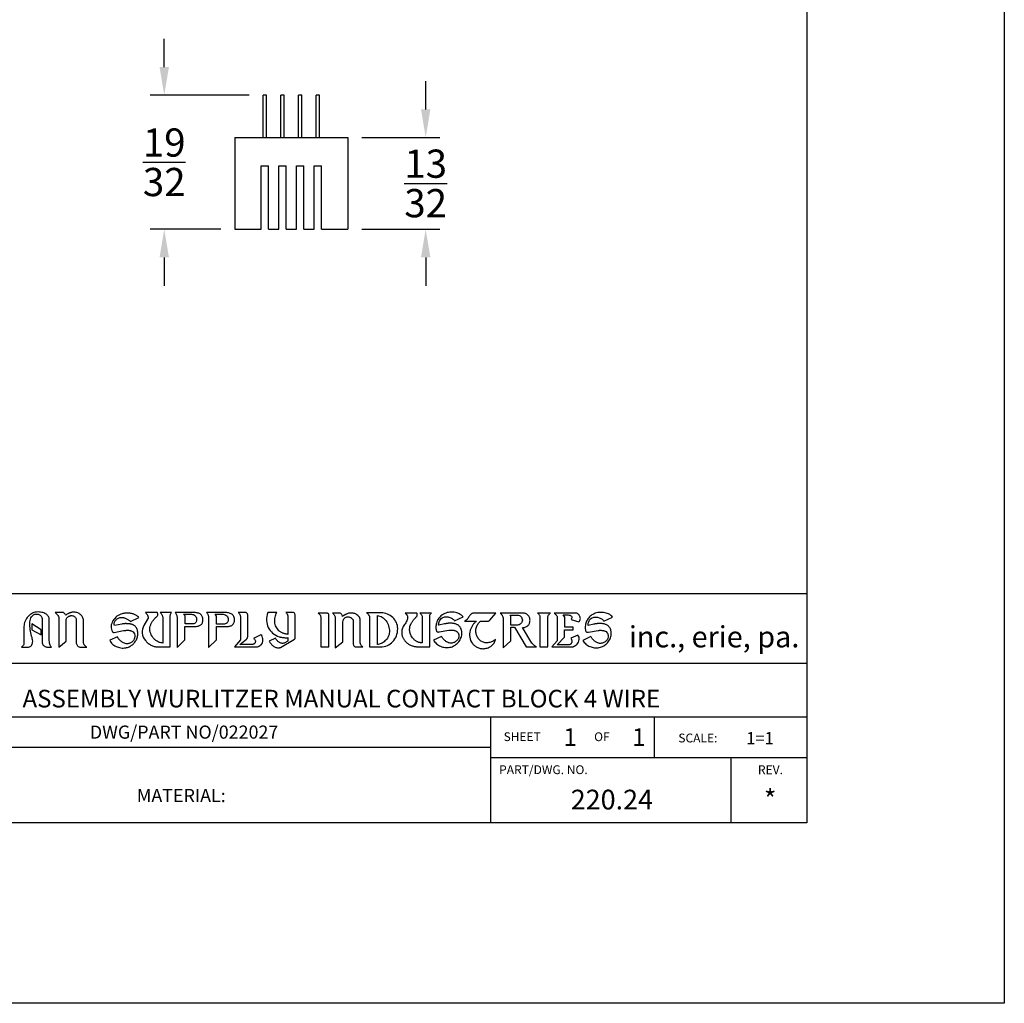
# Model space of a CAD drawing. Extents: x 0 to 11.1, y 0 to 8.5.
# Drawn here: x 6.7 to 11.1, y 0 to 4.4 of the extents above; entities that cross this region are included whole.
import ezdxf
from ezdxf.enums import TextEntityAlignment as Align

# ---------------------------------------------------------------- set-up
doc = ezdxf.new("R2010")
doc.units = 0
doc.header["$MEASUREMENT"] = 0
doc.layers.get('0').update_dxf_attribs({"linetype": 'CONTINUOUS'})
for name, color, linetype in [('3', 3, 'CONTINUOUS'), ('4', 4, 'CONTINUOUS'), ('TEXT', 3, 'CONTINUOUS')]:
    doc.layers.add(name, color=color, linetype=linetype)
doc.styles.add('SIMPLEX', font='SIMPLEX.shx')
doc.styles.add('T', font='ROMI____.PFB')
doc.dimstyles.get("Standard").update_dxf_attribs({"dimtxt": 0.18, "dimasz": 0.18, "dimexe": 0.18, "dimexo": 0.0625, "dimgap": 0.09, "dimtad": 0, "dimtih": 1, "dimtoh": 1, "dimdec": 4, "dimzin": 0, "dimdsep": 46, "dimtxsty": 'STANDARD', "dimcen": 0.09, "dimadec": 0, "dimazin": 0, "dimtfac": 1, "dimtdec": 4, "dimtofl": 0, "dimtmove": 0, "dimatfit": 3, "dimfxl": 1, "dimtolj": 1, "dimtzin": 0, "dimarcsym": 0})

# ---------------------------------------------------------------- blocks, each defined once
blk = doc.blocks.new('*D5')
at = {"layer": 'TEXT', "color": 0, "lineweight": -2}
for p, q in [((7.3262, 4.1488), (7.3262, 4.2738)), ((7.7024, 4.0238), (7.2637, 4.0238)), ((7.5771, 3.43), (7.2637, 3.43)), ((7.3262, 3.305), (7.3262, 3.18))]:
    blk.add_line(p, q, dxfattribs=at)
at = {"layer": 'TEXT', "color": 0}
for points in [[(7.3054, 4.1488), (7.3471, 4.1488), (7.3262, 4.0238)], [(7.3054, 3.305), (7.3471, 3.305), (7.3262, 3.43)]]:
    blk.add_solid(points, dxfattribs=at)
at = {"layer": 'TEXT', "color": 0, "insert": (7.3262, 3.7269), "char_height": 0.125, "attachment_point": 5, "style": 'SIMPLEX'}
blk.add_mtext('\\A1;{\\H1.000000x;\\S19/32;}', dxfattribs=at)
blk = doc.blocks.new('*D6')
at = {"layer": 'TEXT', "color": 0, "lineweight": -2}
for p, q in [((8.4851, 3.9613), (8.4851, 4.0863)), ((8.2021, 3.8363), (8.5476, 3.8363)), ((8.2021, 3.43), (8.5476, 3.43)), ((8.4851, 3.305), (8.4851, 3.18))]:
    blk.add_line(p, q, dxfattribs=at)
at = {"layer": 'TEXT', "color": 0}
for points in [[(8.4643, 3.9613), (8.506, 3.9613), (8.4851, 3.8363)], [(8.4643, 3.305), (8.506, 3.305), (8.4851, 3.43)]]:
    blk.add_solid(points, dxfattribs=at)
at = {"layer": 'TEXT', "color": 0, "insert": (8.4851, 3.6332), "char_height": 0.125, "attachment_point": 5, "style": 'SIMPLEX'}
blk.add_mtext('\\A1;{\\H1.000000x;\\S13/32;}', dxfattribs=at)

msp = doc.modelspace()

# ---------------------------------------------------------------- linework, layer by layer
for p, q in [((7.639583, 3.836279), (7.639583, 3.430029)), ((7.639583, 3.836279), (8.139583, 3.836279)), ((8.139583, 3.836279), (8.139583, 3.430029)), ((7.755895, 3.430029), (7.755895, 3.711279)), ((7.755895, 3.711279), (7.788895, 3.711279)), ((7.788895, 3.430029), (7.788895, 3.711279)), ((7.83402, 3.711279), (7.86702, 3.711279)), ((7.83402, 3.430029), (7.83402, 3.711279)), ((7.86702, 3.430029), (7.86702, 3.711279)), ((7.912145, 3.711279), (7.945145, 3.711279)), ((7.912145, 3.430029), (7.912145, 3.711279)), ((7.945145, 3.430029), (7.945145, 3.711279)), ((7.99027, 3.711279), (8.02327, 3.711279)), ((7.99027, 3.430029), (7.99027, 3.711279)), ((8.02327, 3.430029), (8.02327, 3.711279)), ((7.639583, 3.430029), (7.755895, 3.430029)), ((7.788895, 3.430029), (7.815767, 3.430029)), ((7.807149, 3.430029), (7.83402, 3.430029)), ((7.86702, 3.430029), (7.893892, 3.430029)), ((7.885274, 3.430029), (7.912145, 3.430029)), ((7.945145, 3.430029), (7.972017, 3.430029)), ((7.963399, 3.430029), (7.99027, 3.430029)), ((8.02327, 3.430029), (8.139583, 3.430029)), ((5.030928, 1.816001), (10.175, 1.816001)), ((6.046907, 1.506851), (10.175, 1.506851)), ((6.046907, 1.268914), (10.175, 1.268914)), ((8.773485, 0.8), (8.773485, 1.268914)), ((9.500004, 1.088837), (9.500004, 1.268914)), ((6.046907, 1.134922), (8.773485, 1.134922)), ((8.773485, 1.088837), (10.175, 1.088837)), ((9.839755, 0.8), (9.839755, 1.088837))]:
    msp.add_line(p, q)
at = {"layer": '3'}
for p, q in [((7.764895, 3.836279), (7.764895, 4.023779)), ((7.779895, 4.023779), (7.764895, 4.023779)), ((7.779895, 3.836279), (7.779895, 4.023779)), ((7.84302, 3.836279), (7.84302, 4.023779)), ((7.85802, 4.023779), (7.84302, 4.023779)), ((7.85802, 3.836279), (7.85802, 4.023779)), ((7.921145, 3.836279), (7.921145, 4.023779)), ((7.936145, 4.023779), (7.921145, 4.023779)), ((7.936145, 3.836279), (7.936145, 4.023779)), ((7.99927, 3.836279), (7.99927, 4.023779)), ((8.01427, 4.023779), (7.99927, 4.023779)), ((8.01427, 3.836279), (8.01427, 4.023779))]:
    msp.add_line(p, q, dxfattribs=at)
at = {"layer": '4'}
for p, q in [((11.05, 8.5), (11.05, 0)), ((10.175, 7.7), (10.175, 0.8)), ((10.175, 0.8), (0.875, 0.8)), ((11.05, 0), (0, 0))]:
    msp.add_line(p, q, dxfattribs=at)
at = {"layer": '4', "linetype": 'Continuous'}
for points in [[(6.827077, 1.57838), (6.825487, 1.579682), (6.823896, 1.581562), (6.822305, 1.584165), (6.820714, 1.587347), (6.819267, 1.591107), (6.81811, 1.595735), (6.817243, 1.601087), (6.816664, 1.607161), (6.816664, 1.702906), (6.816519, 1.705509), (6.815941, 1.708257), (6.814929, 1.711005), (6.813482, 1.713609), (6.811602, 1.716212), (6.809288, 1.718815), (6.806685, 1.721274), (6.803647, 1.723733), (6.800321, 1.725902), (6.796561, 1.727927), (6.792366, 1.729663), (6.788027, 1.731253), (6.78311, 1.73241), (6.778048, 1.733423), (6.772552, 1.734001), (6.766767, 1.734291), (6.760548, 1.734001), (6.754473, 1.733134), (6.748543, 1.731398), (6.742903, 1.729229), (6.737552, 1.726336), (6.732345, 1.72301), (6.727572, 1.719105), (6.723089, 1.714766), (6.719039, 1.709993), (6.715279, 1.704931), (6.712097, 1.69958), (6.709493, 1.693939), (6.707324, 1.688009), (6.705733, 1.681935), (6.704721, 1.675716), (6.704431, 1.669352), (6.704431, 1.598773), (6.704142, 1.594289), (6.70313, 1.590529), (6.701828, 1.587347), (6.700093, 1.584744), (6.698357, 1.582719), (6.696621, 1.580983), (6.694886, 1.579682), (6.693584, 1.578524), (6.724246, 1.578524), (6.728295, 1.579103), (6.731766, 1.580549), (6.734804, 1.582719), (6.737407, 1.585611), (6.739576, 1.588793), (6.741167, 1.592264), (6.74218, 1.59588), (6.742758, 1.599496), (6.743048, 1.604702), (6.742324, 1.610054), (6.741312, 1.61526), (6.74001, 1.620322), (6.738275, 1.627554), (6.736684, 1.634785), (6.735238, 1.642017), (6.733791, 1.649248), (6.73249, 1.65648), (6.731477, 1.663856), (6.730609, 1.671087), (6.730031, 1.678464), (6.729886, 1.684538), (6.73032, 1.690757), (6.731333, 1.696832), (6.732923, 1.702761), (6.735238, 1.708257), (6.738275, 1.713319), (6.742035, 1.717658), (6.746808, 1.721274), (6.749556, 1.72272), (6.752449, 1.723733), (6.755486, 1.724456), (6.758523, 1.72489), (6.761705, 1.72489), (6.764887, 1.724456), (6.767924, 1.723733), (6.770961, 1.72272), (6.773709, 1.721274), (6.776312, 1.719538), (6.778771, 1.717369), (6.780796, 1.71491), (6.782531, 1.712162), (6.783978, 1.70898), (6.78499, 1.705509), (6.785424, 1.701749), (6.785424, 1.599062), (6.785569, 1.596603), (6.786003, 1.594434), (6.786726, 1.592264), (6.787594, 1.590239), (6.788751, 1.588504), (6.790052, 1.586768), (6.791499, 1.585177), (6.793234, 1.583731), (6.795114, 1.582574), (6.796994, 1.581417), (6.799019, 1.580549), (6.801189, 1.579826), (6.803358, 1.579103), (6.805672, 1.578669), (6.807842, 1.578524), (6.810156, 1.57838), (6.827077, 1.57838)], [(7.195064, 1.72301), (7.191738, 1.724311), (7.188411, 1.725468), (7.185085, 1.726481), (7.181614, 1.727348), (7.178143, 1.727927), (7.174672, 1.728505), (7.1712, 1.728939), (7.167729, 1.729229), (7.164114, 1.729373), (7.160642, 1.729373), (7.157027, 1.729229), (7.153556, 1.728939), (7.14994, 1.728505), (7.146469, 1.728072), (7.142998, 1.727348), (7.139527, 1.726625), (7.133452, 1.724745), (7.127522, 1.721997), (7.121882, 1.718815), (7.116386, 1.71491), (7.111324, 1.710571), (7.106551, 1.705654), (7.102357, 1.700447), (7.098596, 1.694951), (7.095559, 1.689166), (7.093245, 1.683092), (7.091509, 1.677017), (7.090786, 1.670798), (7.090931, 1.664579), (7.091943, 1.65836), (7.093968, 1.652286), (7.09715, 1.6465), (7.097873, 1.645633), (7.098741, 1.64491), (7.099609, 1.644331), (7.100621, 1.643752), (7.101634, 1.643463), (7.102646, 1.643319), (7.103803, 1.643319), (7.10496, 1.643608), (7.146035, 1.651418), (7.148349, 1.651852), (7.150663, 1.652141), (7.153122, 1.652575), (7.155436, 1.65272), (7.157895, 1.653009), (7.160209, 1.653153), (7.162523, 1.653153), (7.164981, 1.653153), (7.167295, 1.653009), (7.16961, 1.652864), (7.171924, 1.652575), (7.174238, 1.652141), (7.176407, 1.651562), (7.178721, 1.650984), (7.180891, 1.650116), (7.18306, 1.649248), (7.187978, 1.646211), (7.191593, 1.641872), (7.194052, 1.63681), (7.195498, 1.631025), (7.195643, 1.624951), (7.19463, 1.618732), (7.192606, 1.612946), (7.189568, 1.607595), (7.187399, 1.605136), (7.18523, 1.602678), (7.182626, 1.600653), (7.180023, 1.598773), (7.177275, 1.597037), (7.174238, 1.595591), (7.1712, 1.594578), (7.168019, 1.593711), (7.164258, 1.593277), (7.160498, 1.593277), (7.156882, 1.593566), (7.153122, 1.594434), (7.149651, 1.595446), (7.146035, 1.596892), (7.142708, 1.598628), (7.139382, 1.600653), (7.1362, 1.602967), (7.133163, 1.605426), (7.13027, 1.608174), (7.127522, 1.611066), (7.125064, 1.614103), (7.122605, 1.617285), (7.120435, 1.620612), (7.118555, 1.623938), (7.085146, 1.608752), (7.086881, 1.604413), (7.089051, 1.600219), (7.091943, 1.596459), (7.09527, 1.592843), (7.09903, 1.589516), (7.103224, 1.586479), (7.107708, 1.583731), (7.112481, 1.581272), (7.117543, 1.579248), (7.12275, 1.577512), (7.128245, 1.576066), (7.133597, 1.575198), (7.139093, 1.574475), (7.144589, 1.57433), (7.14994, 1.574619), (7.155291, 1.575198), (7.159341, 1.576066), (7.163246, 1.577223), (7.167151, 1.578524), (7.170911, 1.580115), (7.174527, 1.581996), (7.178143, 1.584165), (7.181469, 1.586334), (7.184796, 1.588938), (7.187833, 1.591541), (7.19087, 1.594434), (7.193618, 1.597471), (7.196221, 1.600797), (7.198535, 1.604124), (7.200705, 1.607595), (7.202585, 1.611211), (7.204321, 1.614971), (7.205912, 1.619165), (7.207069, 1.62336), (7.207936, 1.627554), (7.20866, 1.632037), (7.208949, 1.636376), (7.208949, 1.640715), (7.20866, 1.645054), (7.207936, 1.649393), (7.207069, 1.653153), (7.205912, 1.656769), (7.204465, 1.66024), (7.20273, 1.663711), (7.20056, 1.666749), (7.198102, 1.669641), (7.195209, 1.672245), (7.192172, 1.674414), (7.19087, 1.675282), (7.189424, 1.67615), (7.187978, 1.676873), (7.186531, 1.677596), (7.185085, 1.678319), (7.183494, 1.678897), (7.182048, 1.679331), (7.180457, 1.679765), (7.178866, 1.680199), (7.177275, 1.680633), (7.175684, 1.680922), (7.174093, 1.681212), (7.172502, 1.681501), (7.170911, 1.681645), (7.169176, 1.681935), (7.167585, 1.682079), (7.165994, 1.682079), (7.164403, 1.682079), (7.162812, 1.682224), (7.161221, 1.682224), (7.15963, 1.682224), (7.158039, 1.682369), (7.156304, 1.682369), (7.154568, 1.682369), (7.152832, 1.682369), (7.151097, 1.682224), (7.149072, 1.682079), (7.147192, 1.681935), (7.145167, 1.68179), (7.142998, 1.681501), (7.140828, 1.681067), (7.138514, 1.680633), (7.105394, 1.674559), (7.104526, 1.677596), (7.104092, 1.680488), (7.104237, 1.683526), (7.104671, 1.686418), (7.105683, 1.689311), (7.10684, 1.692059), (7.108576, 1.694807), (7.110456, 1.697265), (7.112625, 1.69958), (7.115084, 1.701894), (7.117687, 1.703774), (7.12058, 1.705509), (7.123617, 1.706956), (7.126655, 1.708257), (7.129836, 1.709125), (7.133163, 1.709704), (7.136055, 1.709848), (7.139093, 1.709848), (7.141985, 1.709559), (7.144878, 1.709125), (7.14777, 1.708547), (7.150663, 1.707679), (7.153411, 1.706666), (7.156159, 1.705509), (7.158907, 1.704208), (7.161655, 1.702761), (7.164258, 1.701315), (7.166862, 1.69958), (7.16932, 1.697844), (7.171779, 1.696108), (7.174238, 1.694228), (7.176552, 1.692348), (7.214011, 1.709993), (7.211986, 1.712018), (7.209817, 1.714043), (7.207647, 1.715923), (7.205188, 1.717514), (7.20273, 1.719105), (7.200271, 1.720551), (7.197668, 1.721853), (7.195064, 1.72301)], [(7.308128, 1.731832), (7.312177, 1.727493), (7.313913, 1.725034), (7.315359, 1.722576), (7.316661, 1.720262), (7.317673, 1.718092), (7.318541, 1.715778), (7.319119, 1.713464), (7.319409, 1.71115), (7.319553, 1.708691), (7.319553, 1.596314), (7.315938, 1.596748), (7.312322, 1.597471), (7.308851, 1.598339), (7.30538, 1.599496), (7.302053, 1.600942), (7.298727, 1.602388), (7.2954, 1.604124), (7.292363, 1.606004), (7.289326, 1.608174), (7.286433, 1.610343), (7.283685, 1.612802), (7.281082, 1.615405), (7.278478, 1.618008), (7.276164, 1.620901), (7.273995, 1.623938), (7.27197, 1.626975), (7.268788, 1.632761), (7.266185, 1.638835), (7.26416, 1.645199), (7.262858, 1.651707), (7.26228, 1.65836), (7.262569, 1.664868), (7.263871, 1.671521), (7.26604, 1.677885), (7.267197, 1.680633), (7.268499, 1.683236), (7.269945, 1.68584), (7.271392, 1.688298), (7.272983, 1.690902), (7.274718, 1.69336), (7.276454, 1.695675), (7.278189, 1.698133), (7.280069, 1.700447), (7.28195, 1.702617), (7.283974, 1.704931), (7.285999, 1.7071), (7.288024, 1.70927), (7.290193, 1.711295), (7.292218, 1.713319), (7.294388, 1.715344), (7.296123, 1.717369), (7.29728, 1.719683), (7.298003, 1.721997), (7.298003, 1.724456), (7.297714, 1.726625), (7.296846, 1.728795), (7.295834, 1.73053), (7.294388, 1.731832), (7.24261, 1.731832), (7.245069, 1.729518), (7.247817, 1.726625), (7.25042, 1.723154), (7.25259, 1.719394), (7.254181, 1.7152), (7.254904, 1.710861), (7.254325, 1.706522), (7.252301, 1.702327), (7.236391, 1.674559), (7.232486, 1.666459), (7.230028, 1.657926), (7.22887, 1.649104), (7.229015, 1.640137), (7.230461, 1.63117), (7.233354, 1.622637), (7.237404, 1.614537), (7.242755, 1.607306), (7.245358, 1.604413), (7.248106, 1.601665), (7.250999, 1.598917), (7.254036, 1.596314), (7.257073, 1.594), (7.2604, 1.591686), (7.263726, 1.589516), (7.267197, 1.587636), (7.270668, 1.585756), (7.274284, 1.584165), (7.2779, 1.582863), (7.28166, 1.581706), (7.285421, 1.580694), (7.289326, 1.580115), (7.293086, 1.579682), (7.296991, 1.579537), (7.352384, 1.579537), (7.352384, 1.710137), (7.352529, 1.71303), (7.352674, 1.715923), (7.353107, 1.718671), (7.353686, 1.721563), (7.354554, 1.724311), (7.355566, 1.726915), (7.356723, 1.729373), (7.358025, 1.731832), (7.308128, 1.731832)], [(7.452639, 1.731977), (7.374105, 1.731977), (7.375841, 1.729663), (7.377432, 1.727059), (7.379023, 1.724456), (7.380325, 1.721708), (7.381337, 1.718815), (7.382205, 1.715923), (7.382783, 1.713175), (7.382928, 1.710282), (7.382928, 1.576789), (7.418073, 1.610488), (7.418073, 1.670364), (7.465222, 1.670364), (7.468404, 1.670509), (7.471441, 1.670654), (7.474478, 1.671087), (7.477371, 1.671666), (7.480264, 1.672534), (7.483012, 1.673691), (7.485615, 1.674992), (7.487929, 1.676583), (7.490243, 1.678464), (7.492123, 1.680778), (7.493859, 1.683236), (7.495305, 1.686129), (7.496318, 1.689455), (7.497185, 1.693071), (7.497619, 1.697121), (7.497619, 1.701604), (7.497185, 1.706377), (7.496318, 1.710571), (7.494871, 1.714332), (7.493136, 1.717658), (7.490822, 1.720551), (7.488363, 1.72301), (7.48547, 1.725179), (7.482288, 1.726915), (7.478962, 1.728361), (7.475346, 1.729518), (7.47173, 1.730386), (7.46797, 1.730964), (7.464065, 1.731543), (7.46016, 1.731832), (7.4564, 1.731977), (7.452639, 1.731977)], [(7.411709, 1.724022), (7.447143, 1.724022), (7.451627, 1.723588), (7.455966, 1.722286), (7.459726, 1.720262), (7.463197, 1.717514), (7.465945, 1.714187), (7.468115, 1.710427), (7.469416, 1.706232), (7.46985, 1.701604), (7.469561, 1.697844), (7.468693, 1.694084), (7.467392, 1.690612), (7.465511, 1.687575), (7.463053, 1.684972), (7.46016, 1.682947), (7.456834, 1.681645), (7.452929, 1.681212), (7.418362, 1.681212), (7.418362, 1.716357), (7.411709, 1.724022)], [(7.592657, 1.731543), (7.514123, 1.731543), (7.515859, 1.729229), (7.517594, 1.726625), (7.51904, 1.724022), (7.520342, 1.721274), (7.521499, 1.718381), (7.522367, 1.715489), (7.522945, 1.712741), (7.52309, 1.709848), (7.52309, 1.576355), (7.55809, 1.610054), (7.55809, 1.66993), (7.60524, 1.66993), (7.608277, 1.670075), (7.611459, 1.67022), (7.614351, 1.670654), (7.617389, 1.671232), (7.620137, 1.6721), (7.622884, 1.673257), (7.625488, 1.674559), (7.627947, 1.67615), (7.630116, 1.67803), (7.631996, 1.680344), (7.633732, 1.682802), (7.635178, 1.685695), (7.63619, 1.689022), (7.637058, 1.692637), (7.637492, 1.696687), (7.637492, 1.70117), (7.637058, 1.705943), (7.63619, 1.710282), (7.634744, 1.714043), (7.633009, 1.717369), (7.630694, 1.720262), (7.628236, 1.72272), (7.625343, 1.724745), (7.622306, 1.726481), (7.618835, 1.727927), (7.615364, 1.729084), (7.611748, 1.729952), (7.607988, 1.73053), (7.604083, 1.731109), (7.600178, 1.731398), (7.596417, 1.731543), (7.592657, 1.731543)], [(7.551727, 1.723733), (7.587161, 1.723733), (7.591789, 1.723299), (7.595983, 1.721997), (7.599888, 1.719972), (7.603359, 1.717224), (7.606107, 1.713898), (7.608277, 1.709993), (7.609579, 1.705799), (7.610012, 1.70117), (7.609723, 1.69741), (7.608855, 1.69365), (7.607409, 1.690323), (7.605529, 1.687141), (7.60307, 1.684538), (7.600178, 1.682513), (7.596851, 1.681212), (7.592946, 1.680778), (7.55838, 1.680778), (7.55838, 1.715923), (7.551727, 1.723733)], [(7.721812, 1.616996), (7.72427, 1.61555), (7.726295, 1.613669), (7.728031, 1.611355), (7.729332, 1.608752), (7.730056, 1.605859), (7.7302, 1.602967), (7.729766, 1.600219), (7.728609, 1.597471), (7.727308, 1.59588), (7.726006, 1.594434), (7.724415, 1.593132), (7.72268, 1.591975), (7.720799, 1.591107), (7.718774, 1.590384), (7.716605, 1.58995), (7.714436, 1.589806), (7.661646, 1.589806), (7.690138, 1.613959), (7.691873, 1.61555), (7.693175, 1.617141), (7.694332, 1.618587), (7.695055, 1.620033), (7.695634, 1.621479), (7.695923, 1.62307), (7.696212, 1.624517), (7.696212, 1.626108), (7.696212, 1.721997), (7.695923, 1.724022), (7.695344, 1.726047), (7.694332, 1.727638), (7.69303, 1.729084), (7.691439, 1.730241), (7.689704, 1.731109), (7.687679, 1.731687), (7.685654, 1.731832), (7.654414, 1.731832), (7.656584, 1.729663), (7.658464, 1.727638), (7.660055, 1.725324), (7.661357, 1.72301), (7.662514, 1.720406), (7.663237, 1.717658), (7.663671, 1.714476), (7.663815, 1.710861), (7.663815, 1.610777), (7.638071, 1.579537), (7.735407, 1.579537), (7.736998, 1.579682), (7.738733, 1.579826), (7.740324, 1.580115), (7.74206, 1.580694), (7.743795, 1.581272), (7.745386, 1.581996), (7.746977, 1.582719), (7.748568, 1.583587), (7.750159, 1.584599), (7.751605, 1.585611), (7.753052, 1.586768), (7.754498, 1.587925), (7.755655, 1.589082), (7.756957, 1.590384), (7.757969, 1.591686), (7.758982, 1.592987), (7.761296, 1.597616), (7.762742, 1.602822), (7.763465, 1.608607), (7.76332, 1.614537), (7.762308, 1.620178), (7.760572, 1.625384), (7.758114, 1.629723), (7.754787, 1.63305), (7.721812, 1.616996)], [(7.896099, 1.731977), (7.865293, 1.731977), (7.867462, 1.729663), (7.869342, 1.727348), (7.870789, 1.725034), (7.87209, 1.722865), (7.873103, 1.720695), (7.873826, 1.718526), (7.874404, 1.716212), (7.874549, 1.713898), (7.874549, 1.63493), (7.871946, 1.635219), (7.869198, 1.635653), (7.866594, 1.636087), (7.863847, 1.636666), (7.861243, 1.637389), (7.858495, 1.638112), (7.855892, 1.63898), (7.853289, 1.639847), (7.85083, 1.64086), (7.848227, 1.642017), (7.845912, 1.643174), (7.843454, 1.644476), (7.84114, 1.645922), (7.838826, 1.647368), (7.836656, 1.649104), (7.834631, 1.650839), (7.830871, 1.6546), (7.827544, 1.658794), (7.824652, 1.663277), (7.822049, 1.668195), (7.820024, 1.673112), (7.818288, 1.678464), (7.817131, 1.683815), (7.816408, 1.689311), (7.815974, 1.694807), (7.815974, 1.700447), (7.816553, 1.705943), (7.81742, 1.711439), (7.818722, 1.716935), (7.820602, 1.722142), (7.822772, 1.727204), (7.825375, 1.731977), (7.785891, 1.731977), (7.782999, 1.72272), (7.780974, 1.713753), (7.779961, 1.704786), (7.779817, 1.696253), (7.780395, 1.687865), (7.781986, 1.67991), (7.7843, 1.672245), (7.787337, 1.664868), (7.791242, 1.658071), (7.795726, 1.651562), (7.800933, 1.645633), (7.806718, 1.640137), (7.813226, 1.635364), (7.820313, 1.631025), (7.827834, 1.627409), (7.835933, 1.624372), (7.838247, 1.623649), (7.840706, 1.62307), (7.843164, 1.622492), (7.845768, 1.621913), (7.848227, 1.621479), (7.85083, 1.62119), (7.853289, 1.620756), (7.855892, 1.620612), (7.858351, 1.620322), (7.860809, 1.620178), (7.863268, 1.620033), (7.865582, 1.620033), (7.867896, 1.620033), (7.870066, 1.620033), (7.872235, 1.620178), (7.87426, 1.620322), (7.87426, 1.604992), (7.858495, 1.596169), (7.855313, 1.595446), (7.852132, 1.595012), (7.84895, 1.595012), (7.846057, 1.595446), (7.84302, 1.596025), (7.840272, 1.597037), (7.837669, 1.598339), (7.835065, 1.599785), (7.832607, 1.601521), (7.830292, 1.603401), (7.828123, 1.60557), (7.826098, 1.60774), (7.824218, 1.610198), (7.822482, 1.612657), (7.820892, 1.615116), (7.81959, 1.617719), (7.791821, 1.604847), (7.793123, 1.602388), (7.794714, 1.59993), (7.796304, 1.597326), (7.79804, 1.594868), (7.800065, 1.592409), (7.80209, 1.58995), (7.804404, 1.587781), (7.806718, 1.585467), (7.809176, 1.583442), (7.811924, 1.581562), (7.814817, 1.579971), (7.81771, 1.57838), (7.820892, 1.577223), (7.824073, 1.57621), (7.827544, 1.575487), (7.83116, 1.575198), (7.832317, 1.575198), (7.833474, 1.575343), (7.834776, 1.575487), (7.836078, 1.575632), (7.837235, 1.575921), (7.838536, 1.576355), (7.839693, 1.576789), (7.84085, 1.577223), (7.903475, 1.614103), (7.904921, 1.61526), (7.905934, 1.616851), (7.906368, 1.618732), (7.906512, 1.620756), (7.906512, 1.717658), (7.906223, 1.720985), (7.905645, 1.724022), (7.904632, 1.726481), (7.90333, 1.728505), (7.90174, 1.729952), (7.899859, 1.731109), (7.897979, 1.731687), (7.896099, 1.731977)], [(8.046968, 1.729229), (8.008786, 1.729229), (8.010666, 1.727927), (8.012546, 1.726191), (8.014427, 1.724456), (8.016018, 1.722431), (8.017464, 1.720406), (8.018621, 1.718092), (8.019344, 1.715778), (8.019633, 1.713319), (8.019633, 1.580115), (8.055646, 1.580115), (8.055646, 1.720551), (8.055501, 1.722576), (8.055068, 1.724311), (8.0542, 1.725758), (8.053187, 1.727059), (8.051886, 1.727927), (8.050439, 1.72865), (8.048849, 1.729084), (8.046968, 1.729229)], [(8.207182, 1.579537), (8.204868, 1.581128), (8.202554, 1.582719), (8.200529, 1.584599), (8.198793, 1.586479), (8.197347, 1.588649), (8.19619, 1.591107), (8.195467, 1.593711), (8.195178, 1.596459), (8.195178, 1.690323), (8.195178, 1.694228), (8.194888, 1.698133), (8.19431, 1.702327), (8.193153, 1.706377), (8.191417, 1.710571), (8.188669, 1.714476), (8.185053, 1.718381), (8.180136, 1.722142), (8.177099, 1.724022), (8.173917, 1.725613), (8.170735, 1.726915), (8.167264, 1.728072), (8.163793, 1.728795), (8.160322, 1.729229), (8.156851, 1.729518), (8.153235, 1.729518), (8.149764, 1.729229), (8.146293, 1.728795), (8.142966, 1.728216), (8.13964, 1.727348), (8.136603, 1.726336), (8.133565, 1.725034), (8.130673, 1.723733), (8.128069, 1.722142), (8.126623, 1.721419), (8.125321, 1.720695), (8.123875, 1.719972), (8.122573, 1.719105), (8.121272, 1.718092), (8.119825, 1.71708), (8.118524, 1.715778), (8.116933, 1.714476), (8.11621, 1.717224), (8.115053, 1.719683), (8.113751, 1.721853), (8.11216, 1.723877), (8.110425, 1.725613), (8.108544, 1.727059), (8.106664, 1.728361), (8.104639, 1.729373), (8.071519, 1.729373), (8.074556, 1.727204), (8.07716, 1.724745), (8.079329, 1.722142), (8.081209, 1.719105), (8.082656, 1.715923), (8.083668, 1.712307), (8.084391, 1.708547), (8.084536, 1.704352), (8.084536, 1.575921), (8.118235, 1.601954), (8.118235, 1.690902), (8.118813, 1.695675), (8.120259, 1.699869), (8.122429, 1.703485), (8.125321, 1.706522), (8.128648, 1.70898), (8.132264, 1.710716), (8.136169, 1.711873), (8.140074, 1.712307), (8.142388, 1.712307), (8.144702, 1.712018), (8.146871, 1.711584), (8.149041, 1.711005), (8.151066, 1.710282), (8.15309, 1.70927), (8.154971, 1.708257), (8.156706, 1.706956), (8.158442, 1.705654), (8.159888, 1.704208), (8.161045, 1.702472), (8.162202, 1.700881), (8.16307, 1.699001), (8.163648, 1.697121), (8.164082, 1.695096), (8.164227, 1.692927), (8.164227, 1.593711), (8.164371, 1.591397), (8.164661, 1.588938), (8.165384, 1.586624), (8.166396, 1.58431), (8.167987, 1.582429), (8.170012, 1.580839), (8.17276, 1.579826), (8.176231, 1.579537), (8.207182, 1.579537)], [(8.287254, 1.729952), (8.223183, 1.729952), (8.225208, 1.728795), (8.227522, 1.727204), (8.229692, 1.72489), (8.231861, 1.722286), (8.233741, 1.719249), (8.235332, 1.715778), (8.2362, 1.712162), (8.236634, 1.708257), (8.236634, 1.579537), (8.284651, 1.579537), (8.29275, 1.579971), (8.30056, 1.581128), (8.308081, 1.583008), (8.315168, 1.585611), (8.321821, 1.588938), (8.328184, 1.592987), (8.33397, 1.597471), (8.339321, 1.602678), (8.344094, 1.608318), (8.348433, 1.614537), (8.352193, 1.62119), (8.35523, 1.628277), (8.357689, 1.635798), (8.359569, 1.643608), (8.360581, 1.651852), (8.361015, 1.660385), (8.360726, 1.667616), (8.359569, 1.674559), (8.357689, 1.681212), (8.355085, 1.687575), (8.351904, 1.693794), (8.348143, 1.699435), (8.343804, 1.704786), (8.338887, 1.709704), (8.33368, 1.714187), (8.327895, 1.718237), (8.321821, 1.721708), (8.315312, 1.7246), (8.308659, 1.726915), (8.301717, 1.72865), (8.294486, 1.729663), (8.287254, 1.729952)], [(8.270911, 1.717948), (8.276552, 1.717369), (8.282047, 1.716212), (8.287254, 1.714187), (8.292316, 1.711439), (8.296944, 1.708257), (8.301428, 1.704352), (8.305478, 1.700013), (8.309238, 1.695241), (8.312709, 1.689889), (8.315602, 1.684393), (8.318205, 1.678464), (8.320374, 1.672389), (8.32211, 1.666025), (8.323267, 1.659517), (8.324135, 1.653009), (8.324279, 1.646356), (8.323845, 1.640281), (8.322688, 1.634496), (8.320953, 1.628856), (8.318639, 1.623649), (8.315746, 1.618587), (8.31242, 1.613959), (8.308659, 1.609764), (8.304754, 1.605859), (8.30056, 1.602244), (8.296221, 1.599062), (8.291738, 1.596314), (8.287399, 1.594), (8.282915, 1.592264), (8.278721, 1.590818), (8.274671, 1.58995), (8.270911, 1.589516), (8.270911, 1.717948)], [(8.458797, 1.729518), (8.461835, 1.727348), (8.464293, 1.72489), (8.466318, 1.722142), (8.467764, 1.719249), (8.468921, 1.716212), (8.469645, 1.71303), (8.470078, 1.709559), (8.470223, 1.705943), (8.470223, 1.597326), (8.46762, 1.597326), (8.465016, 1.597471), (8.462413, 1.59776), (8.459954, 1.598194), (8.457351, 1.598773), (8.454892, 1.599496), (8.452434, 1.600364), (8.45012, 1.601231), (8.447661, 1.602388), (8.445347, 1.603545), (8.443177, 1.604847), (8.441008, 1.606293), (8.438838, 1.607884), (8.436669, 1.609475), (8.434644, 1.611211), (8.432764, 1.612946), (8.429437, 1.616273), (8.4264, 1.619889), (8.423652, 1.623649), (8.421194, 1.627699), (8.419024, 1.631893), (8.417289, 1.636087), (8.415842, 1.640571), (8.41483, 1.645054), (8.414251, 1.649248), (8.413817, 1.653443), (8.413817, 1.657782), (8.414107, 1.661976), (8.414685, 1.66617), (8.415553, 1.670364), (8.416855, 1.674414), (8.41859, 1.678319), (8.419892, 1.680778), (8.421194, 1.683236), (8.422495, 1.68555), (8.423942, 1.687865), (8.425243, 1.690179), (8.426689, 1.692348), (8.42828, 1.694517), (8.429871, 1.696542), (8.431462, 1.698712), (8.433053, 1.700737), (8.434789, 1.702761), (8.436524, 1.704786), (8.438404, 1.706666), (8.440285, 1.708691), (8.442165, 1.710571), (8.44419, 1.712596), (8.445925, 1.714621), (8.447082, 1.71679), (8.447805, 1.71896), (8.44795, 1.721129), (8.447805, 1.723299), (8.447372, 1.725468), (8.446648, 1.727493), (8.445636, 1.729518), (8.393714, 1.729518), (8.394871, 1.728505), (8.396028, 1.727493), (8.397185, 1.726481), (8.398342, 1.725324), (8.399354, 1.724167), (8.400367, 1.722865), (8.401235, 1.721563), (8.402102, 1.720262), (8.403838, 1.716357), (8.404706, 1.712162), (8.404706, 1.707823), (8.404127, 1.703485), (8.40297, 1.698856), (8.40109, 1.694373), (8.398921, 1.690179), (8.396462, 1.686129), (8.393859, 1.682079), (8.391111, 1.678174), (8.388363, 1.674125), (8.385904, 1.670075), (8.383879, 1.666025), (8.382144, 1.661976), (8.380842, 1.657637), (8.379829, 1.653298), (8.379251, 1.648959), (8.378962, 1.644476), (8.378962, 1.639992), (8.379396, 1.635509), (8.379974, 1.632616), (8.380553, 1.629723), (8.38142, 1.626831), (8.382433, 1.624083), (8.38359, 1.621335), (8.384892, 1.618732), (8.386193, 1.615984), (8.387784, 1.613525), (8.389375, 1.611066), (8.391111, 1.608607), (8.392991, 1.606293), (8.395016, 1.603979), (8.39704, 1.60181), (8.399065, 1.59964), (8.401235, 1.597616), (8.403549, 1.595735), (8.406152, 1.593711), (8.409045, 1.59183), (8.411937, 1.590095), (8.414974, 1.588504), (8.418156, 1.587058), (8.421338, 1.585756), (8.424665, 1.584454), (8.427991, 1.583442), (8.431318, 1.582574), (8.434644, 1.581706), (8.438115, 1.580983), (8.441586, 1.580549), (8.444913, 1.580115), (8.448384, 1.579826), (8.45171, 1.579537), (8.455037, 1.579537), (8.503488, 1.579537), (8.503488, 1.711295), (8.503488, 1.713609), (8.503488, 1.715923), (8.503777, 1.718381), (8.504211, 1.72084), (8.505079, 1.723154), (8.506236, 1.725324), (8.507971, 1.727493), (8.510285, 1.729518), (8.458797, 1.729518)], [(8.651456, 1.712452), (8.647551, 1.716501), (8.643357, 1.720262), (8.638584, 1.723443), (8.633522, 1.726191), (8.628171, 1.728505), (8.622675, 1.730386), (8.616745, 1.731832), (8.610815, 1.732844), (8.604886, 1.733423), (8.598811, 1.733568), (8.592592, 1.733134), (8.586662, 1.73241), (8.580732, 1.731109), (8.574947, 1.729373), (8.569451, 1.727059), (8.5641, 1.724456), (8.56005, 1.721997), (8.55629, 1.719394), (8.552674, 1.716357), (8.549348, 1.713175), (8.546166, 1.709704), (8.543273, 1.706088), (8.54067, 1.702183), (8.538211, 1.698133), (8.536186, 1.694084), (8.534306, 1.689745), (8.53286, 1.685261), (8.531703, 1.680778), (8.530835, 1.676294), (8.530401, 1.671666), (8.530112, 1.666893), (8.530401, 1.662265), (8.530546, 1.659951), (8.530835, 1.657492), (8.531124, 1.655178), (8.531703, 1.652864), (8.532426, 1.650695), (8.533583, 1.64867), (8.535029, 1.647079), (8.53691, 1.645922), (8.537777, 1.645488), (8.538645, 1.645199), (8.539658, 1.645054), (8.540525, 1.645054), (8.541538, 1.645199), (8.54255, 1.645199), (8.543563, 1.645488), (8.544864, 1.645633), (8.587819, 1.653153), (8.589699, 1.653443), (8.591724, 1.653732), (8.593604, 1.653877), (8.595629, 1.654021), (8.597509, 1.654021), (8.599534, 1.654021), (8.601414, 1.654021), (8.603439, 1.653877), (8.605319, 1.653732), (8.607344, 1.653443), (8.609224, 1.653153), (8.611105, 1.65272), (8.613129, 1.652286), (8.61501, 1.651707), (8.616745, 1.651129), (8.618625, 1.650405), (8.622964, 1.648091), (8.626435, 1.64491), (8.629183, 1.641149), (8.630919, 1.636955), (8.631931, 1.632327), (8.632221, 1.627554), (8.631642, 1.622781), (8.630196, 1.618153), (8.628749, 1.615116), (8.627159, 1.612223), (8.625134, 1.60962), (8.622964, 1.607161), (8.620506, 1.604847), (8.617902, 1.602822), (8.615154, 1.601087), (8.612262, 1.599496), (8.609224, 1.598194), (8.606043, 1.597182), (8.602861, 1.596459), (8.599679, 1.596169), (8.596352, 1.596025), (8.593026, 1.596314), (8.589844, 1.596892), (8.586662, 1.59776), (8.584059, 1.598773), (8.5816, 1.59993), (8.579286, 1.601087), (8.576972, 1.602533), (8.574658, 1.603979), (8.572489, 1.605715), (8.570319, 1.607306), (8.568294, 1.609186), (8.566414, 1.611066), (8.564389, 1.613091), (8.562654, 1.615116), (8.560918, 1.617141), (8.559183, 1.61931), (8.557592, 1.621624), (8.556001, 1.623794), (8.554554, 1.626108), (8.520277, 1.609186), (8.523025, 1.604702), (8.526207, 1.600653), (8.529678, 1.596748), (8.533439, 1.593132), (8.537488, 1.58995), (8.541827, 1.587058), (8.546311, 1.584454), (8.551083, 1.582285), (8.556001, 1.580405), (8.560918, 1.578814), (8.566125, 1.577657), (8.571331, 1.576789), (8.576538, 1.576355), (8.581745, 1.576355), (8.586951, 1.576789), (8.592158, 1.577512), (8.597365, 1.578814), (8.602427, 1.580405), (8.6072, 1.582429), (8.611972, 1.585033), (8.616456, 1.587781), (8.62065, 1.590963), (8.6247, 1.594434), (8.62846, 1.598339), (8.631787, 1.602388), (8.634969, 1.606583), (8.637717, 1.611211), (8.640031, 1.615984), (8.642055, 1.620756), (8.643646, 1.625818), (8.644803, 1.631025), (8.645382, 1.636376), (8.645527, 1.640426), (8.645382, 1.644476), (8.644948, 1.648381), (8.644225, 1.65243), (8.643068, 1.656191), (8.641766, 1.659951), (8.640031, 1.663567), (8.637861, 1.667038), (8.636126, 1.669352), (8.634245, 1.671377), (8.632221, 1.673257), (8.629907, 1.674992), (8.627592, 1.676583), (8.625134, 1.677885), (8.62253, 1.679187), (8.619782, 1.680199), (8.617034, 1.681212), (8.614287, 1.681935), (8.611394, 1.682658), (8.608646, 1.683236), (8.605753, 1.68367), (8.602861, 1.68396), (8.599968, 1.684249), (8.59722, 1.684393), (8.595485, 1.684538), (8.593604, 1.684538), (8.591869, 1.684393), (8.590133, 1.684393), (8.588398, 1.684249), (8.586518, 1.684104), (8.584782, 1.683815), (8.583046, 1.68367), (8.581311, 1.683381), (8.579575, 1.683092), (8.577695, 1.682802), (8.57596, 1.682513), (8.574224, 1.682224), (8.572489, 1.681935), (8.570608, 1.681645), (8.568873, 1.681356), (8.543129, 1.675137), (8.54255, 1.677596), (8.542839, 1.681356), (8.543852, 1.685984), (8.545443, 1.691191), (8.547757, 1.696398), (8.550649, 1.701315), (8.553976, 1.705365), (8.557881, 1.708402), (8.561352, 1.709993), (8.564968, 1.71115), (8.568728, 1.712018), (8.572633, 1.712452), (8.576538, 1.712596), (8.580588, 1.712452), (8.584493, 1.711873), (8.588398, 1.711005), (8.592303, 1.709848), (8.595919, 1.708402), (8.599534, 1.706811), (8.602861, 1.704931), (8.605898, 1.702761), (8.608646, 1.700303), (8.611105, 1.697699), (8.613274, 1.694951), (8.651456, 1.712452)], [(8.684411, 1.722576), (8.681953, 1.719972), (8.679639, 1.716935), (8.677614, 1.713753), (8.675444, 1.710427), (8.673275, 1.707245), (8.670961, 1.704063), (8.668647, 1.70117), (8.665899, 1.698712), (8.664886, 1.697989), (8.663874, 1.697265), (8.662862, 1.696542), (8.661849, 1.695819), (8.660837, 1.695096), (8.65968, 1.694373), (8.658523, 1.69365), (8.657076, 1.692927), (8.709577, 1.692927), (8.707263, 1.691046), (8.705093, 1.689166), (8.703069, 1.687286), (8.701044, 1.685261), (8.699164, 1.683092), (8.697283, 1.680922), (8.695548, 1.678753), (8.693957, 1.676439), (8.692221, 1.67398), (8.690775, 1.671377), (8.689329, 1.668629), (8.687882, 1.665881), (8.686436, 1.662844), (8.685135, 1.659806), (8.683833, 1.65648), (8.682676, 1.653009), (8.680651, 1.645343), (8.679494, 1.637678), (8.679349, 1.629868), (8.680072, 1.622058), (8.681663, 1.614537), (8.684267, 1.607161), (8.687593, 1.600219), (8.691932, 1.593855), (8.694102, 1.591252), (8.69656, 1.588793), (8.699308, 1.586334), (8.702345, 1.584165), (8.705383, 1.581996), (8.708709, 1.579971), (8.71218, 1.578235), (8.715796, 1.576644), (8.719412, 1.575198), (8.723172, 1.573896), (8.726788, 1.572884), (8.730548, 1.572161), (8.734309, 1.571582), (8.737924, 1.571438), (8.74154, 1.571438), (8.745011, 1.571727), (8.74935, 1.57245), (8.753689, 1.573318), (8.757883, 1.574475), (8.761933, 1.575921), (8.765983, 1.577512), (8.769743, 1.579392), (8.773503, 1.581562), (8.77683, 1.58402), (8.780156, 1.586768), (8.783049, 1.589661), (8.785797, 1.592843), (8.788256, 1.596314), (8.790425, 1.600074), (8.792161, 1.603979), (8.793607, 1.608318), (8.794764, 1.612802), (8.791582, 1.610054), (8.788256, 1.607595), (8.78464, 1.605281), (8.781024, 1.603401), (8.777264, 1.601665), (8.773359, 1.600219), (8.769309, 1.599062), (8.765259, 1.598194), (8.76121, 1.597616), (8.757015, 1.597471), (8.752966, 1.597471), (8.748916, 1.597905), (8.744867, 1.598628), (8.740962, 1.599785), (8.737057, 1.601231), (8.733296, 1.602967), (8.72968, 1.605281), (8.726354, 1.60774), (8.723317, 1.610632), (8.720424, 1.613669), (8.717965, 1.617141), (8.715651, 1.620612), (8.713771, 1.624372), (8.712036, 1.628277), (8.710589, 1.632327), (8.709577, 1.636376), (8.708709, 1.640571), (8.708131, 1.64491), (8.707841, 1.649104), (8.707841, 1.653443), (8.708131, 1.657782), (8.708709, 1.661976), (8.7103, 1.666893), (8.712036, 1.671232), (8.713916, 1.675282), (8.716085, 1.679042), (8.718399, 1.682658), (8.721147, 1.685984), (8.724329, 1.689455), (8.727945, 1.692782), (8.755425, 1.692782), (8.757015, 1.692782), (8.758896, 1.693071), (8.76092, 1.69336), (8.762945, 1.693939), (8.76497, 1.694517), (8.766706, 1.695385), (8.768297, 1.696253), (8.769454, 1.69741), (8.795776, 1.729518), (8.700899, 1.729518), (8.698151, 1.729373), (8.695837, 1.729229), (8.693668, 1.728795), (8.691787, 1.728072), (8.689907, 1.727204), (8.688172, 1.726047), (8.686292, 1.724456), (8.684411, 1.722576)], [(8.914509, 1.665158), (8.918703, 1.665447), (8.922752, 1.666025), (8.926368, 1.666893), (8.929695, 1.66805), (8.932587, 1.669497), (8.935335, 1.671087), (8.937794, 1.672968), (8.939963, 1.675137), (8.941844, 1.677451), (8.943435, 1.67991), (8.944736, 1.682513), (8.945749, 1.685406), (8.946616, 1.688298), (8.947195, 1.691336), (8.947484, 1.694517), (8.947629, 1.697844), (8.947484, 1.700881), (8.946906, 1.703918), (8.946182, 1.706811), (8.945025, 1.709704), (8.943724, 1.712452), (8.941988, 1.715055), (8.940253, 1.717514), (8.938083, 1.719828), (8.935914, 1.721853), (8.933455, 1.723733), (8.930852, 1.725324), (8.928104, 1.72677), (8.925356, 1.727927), (8.922463, 1.72865), (8.919426, 1.729229), (8.916389, 1.729373), (8.815003, 1.729373), (8.81645, 1.728216), (8.817751, 1.727059), (8.819053, 1.725758), (8.82021, 1.7246), (8.821367, 1.723443), (8.822524, 1.721997), (8.823536, 1.720551), (8.824549, 1.718815), (8.825995, 1.715633), (8.827152, 1.711873), (8.827875, 1.708257), (8.828165, 1.705365), (8.828309, 1.575343), (8.863165, 1.605859), (8.863165, 1.66617), (8.878496, 1.666315), (8.930707, 1.579826), (8.975687, 1.579537), (8.972939, 1.581128), (8.970191, 1.583008), (8.967588, 1.584888), (8.965129, 1.587058), (8.96267, 1.589082), (8.960356, 1.591397), (8.958042, 1.593711), (8.955728, 1.596169), (8.914509, 1.665158)], [(8.913785, 1.697844), (8.913352, 1.69336), (8.91205, 1.689166), (8.910025, 1.68555), (8.907277, 1.682369), (8.903951, 1.679765), (8.90019, 1.677885), (8.896141, 1.676728), (8.891802, 1.676294), (8.862731, 1.676294), (8.862731, 1.713464), (8.859694, 1.720551), (8.892236, 1.720551), (8.896719, 1.720117), (8.900769, 1.718815), (8.904385, 1.71679), (8.907566, 1.714043), (8.91017, 1.710571), (8.91205, 1.706811), (8.913352, 1.702472), (8.913785, 1.697844)], [(8.980254, 1.729518), (8.983001, 1.728072), (8.985316, 1.726336), (8.98734, 1.724311), (8.988787, 1.721997), (8.989944, 1.719394), (8.990811, 1.716646), (8.991245, 1.713609), (8.99139, 1.710427), (8.99139, 1.579537), (9.026969, 1.579537), (9.026969, 1.710861), (9.027114, 1.713898), (9.027837, 1.716501), (9.028704, 1.719105), (9.030151, 1.721419), (9.031742, 1.723588), (9.033767, 1.725758), (9.035936, 1.727638), (9.038539, 1.729518), (8.980254, 1.729518)], [(9.149278, 1.729373), (9.054545, 1.729373), (9.057148, 1.727348), (9.059752, 1.725034), (9.062066, 1.722431), (9.064235, 1.719828), (9.065971, 1.71679), (9.067273, 1.713753), (9.06814, 1.710282), (9.068574, 1.706811), (9.068574, 1.606293), (9.044132, 1.579537), (9.131343, 1.579537), (9.133079, 1.579537), (9.134815, 1.579826), (9.13655, 1.579971), (9.138141, 1.580405), (9.139877, 1.580839), (9.141612, 1.581417), (9.143203, 1.581996), (9.144939, 1.582863), (9.14653, 1.583587), (9.148121, 1.584454), (9.149567, 1.585467), (9.151013, 1.586479), (9.152459, 1.587636), (9.153906, 1.588793), (9.155063, 1.58995), (9.156364, 1.591252), (9.159836, 1.595591), (9.162583, 1.600653), (9.164608, 1.606004), (9.165765, 1.6115), (9.16591, 1.617141), (9.165042, 1.622347), (9.162873, 1.627265), (9.159546, 1.631604), (9.128017, 1.618008), (9.129608, 1.615694), (9.13091, 1.613091), (9.131922, 1.610488), (9.132645, 1.60774), (9.133079, 1.604992), (9.133079, 1.602244), (9.132645, 1.599496), (9.131777, 1.596892), (9.13062, 1.595012), (9.129319, 1.593277), (9.127583, 1.591686), (9.125848, 1.590529), (9.123823, 1.589516), (9.121798, 1.588649), (9.119628, 1.588215), (9.117459, 1.58807), (9.06814, 1.58807), (9.100827, 1.621913), (9.100827, 1.654889), (9.139298, 1.654889), (9.139298, 1.666459), (9.101405, 1.666459), (9.101405, 1.710427), (9.094608, 1.720985), (9.116447, 1.720985), (9.121364, 1.720695), (9.125414, 1.719538), (9.128596, 1.717658), (9.13091, 1.715055), (9.132211, 1.712018), (9.132645, 1.708547), (9.132067, 1.704642), (9.130476, 1.700737), (9.164319, 1.690468), (9.166633, 1.692927), (9.168369, 1.695675), (9.16967, 1.698712), (9.170393, 1.701749), (9.170683, 1.704931), (9.170393, 1.708257), (9.169815, 1.711439), (9.168803, 1.714621), (9.167501, 1.717514), (9.165765, 1.720406), (9.163741, 1.722865), (9.161282, 1.725034), (9.158678, 1.726915), (9.155786, 1.728216), (9.152604, 1.729084), (9.149278, 1.729373)], [(6.78123, 1.654455), (6.738853, 1.681501), (6.738853, 1.655034), (6.781374, 1.632182), (6.78123, 1.654455)]]:
    msp.add_lwpolyline(points, dxfattribs=at)
at = {"layer": '4', "color": 4, "linetype": 'Continuous'}
for points in [[(6.983032, 1.578524), (6.980718, 1.579971), (6.978259, 1.581706), (6.975656, 1.583876), (6.973342, 1.586334), (6.971173, 1.589082), (6.969437, 1.592409), (6.96828, 1.596025), (6.967846, 1.600219), (6.967846, 1.696108), (6.967557, 1.700158), (6.966978, 1.703918), (6.965821, 1.707534), (6.964375, 1.710861), (6.962639, 1.714187), (6.96047, 1.71708), (6.958011, 1.719828), (6.955263, 1.722431), (6.952371, 1.724745), (6.949189, 1.72677), (6.945862, 1.728505), (6.942536, 1.730096), (6.93892, 1.731253), (6.935304, 1.732121), (6.931544, 1.732844), (6.927784, 1.733134), (6.92518, 1.733134), (6.922577, 1.733134), (6.920118, 1.732844), (6.917515, 1.732555), (6.915056, 1.732121), (6.912453, 1.731398), (6.909994, 1.730675), (6.907535, 1.729952), (6.905077, 1.728939), (6.902763, 1.727927), (6.900449, 1.72677), (6.898135, 1.725613), (6.89582, 1.724167), (6.893651, 1.722865), (6.891482, 1.721419), (6.889457, 1.719828), (6.888589, 1.721853), (6.887432, 1.724022), (6.885841, 1.726047), (6.884105, 1.727927), (6.88237, 1.729518), (6.880634, 1.73082), (6.879043, 1.731687), (6.877886, 1.731977), (6.842452, 1.731977), (6.844622, 1.729952), (6.84708, 1.727638), (6.849828, 1.72489), (6.852432, 1.721708), (6.85489, 1.718092), (6.85677, 1.714332), (6.858217, 1.710137), (6.858651, 1.705799), (6.858651, 1.578669), (6.891192, 1.604992), (6.891192, 1.696976), (6.891337, 1.69929), (6.891771, 1.70146), (6.892639, 1.703485), (6.893651, 1.705509), (6.894808, 1.707534), (6.896254, 1.70927), (6.89799, 1.711005), (6.899725, 1.712596), (6.90175, 1.713898), (6.903775, 1.715055), (6.905945, 1.716212), (6.908114, 1.716935), (6.910428, 1.717658), (6.912742, 1.717948), (6.914912, 1.718237), (6.917226, 1.718092), (6.920841, 1.717514), (6.924313, 1.716357), (6.927639, 1.714766), (6.930532, 1.712596), (6.93299, 1.709993), (6.93487, 1.706956), (6.936028, 1.70334), (6.936461, 1.69929), (6.936461, 1.596603), (6.936895, 1.592843), (6.938052, 1.589372), (6.939788, 1.586334), (6.942247, 1.583731), (6.945139, 1.581562), (6.948466, 1.579826), (6.952081, 1.578814), (6.955986, 1.578524), (6.983032, 1.578524)], [(9.31358, 1.711439), (9.309675, 1.715489), (9.305481, 1.719105), (9.300708, 1.722286), (9.295646, 1.725179), (9.290294, 1.727493), (9.284798, 1.729373), (9.279013, 1.73082), (9.273083, 1.731832), (9.267009, 1.732266), (9.260935, 1.73241), (9.25486, 1.732121), (9.248786, 1.731253), (9.242856, 1.729952), (9.237071, 1.728216), (9.231575, 1.726047), (9.226223, 1.723443), (9.222174, 1.720985), (9.218413, 1.718237), (9.214798, 1.715344), (9.211471, 1.712162), (9.208289, 1.708691), (9.205397, 1.704931), (9.202649, 1.70117), (9.200335, 1.697121), (9.198165, 1.692927), (9.196285, 1.688588), (9.194839, 1.684249), (9.193682, 1.679765), (9.192814, 1.675137), (9.192235, 1.670509), (9.192091, 1.665881), (9.19238, 1.661253), (9.192525, 1.658794), (9.192814, 1.65648), (9.193103, 1.654021), (9.193682, 1.651707), (9.19455, 1.649538), (9.195562, 1.647513), (9.197153, 1.645922), (9.199033, 1.644765), (9.199901, 1.644331), (9.200769, 1.644042), (9.201781, 1.644042), (9.202649, 1.644042), (9.203661, 1.644042), (9.204674, 1.644186), (9.205831, 1.644476), (9.207132, 1.64462), (9.250087, 1.652141), (9.251968, 1.65243), (9.253992, 1.652575), (9.255873, 1.652864), (9.257897, 1.652864), (9.259778, 1.653009), (9.261802, 1.653009), (9.263683, 1.652864), (9.265707, 1.65272), (9.267588, 1.652575), (9.269612, 1.652286), (9.271493, 1.651996), (9.273373, 1.651562), (9.275253, 1.651129), (9.277133, 1.650695), (9.279013, 1.650116), (9.280749, 1.649393), (9.285088, 1.647079), (9.288703, 1.643897), (9.291307, 1.640137), (9.293187, 1.635798), (9.294199, 1.631314), (9.294344, 1.626542), (9.293766, 1.621769), (9.292319, 1.616996), (9.290873, 1.613959), (9.289282, 1.611066), (9.287257, 1.608463), (9.285088, 1.606004), (9.282774, 1.60369), (9.28017, 1.601665), (9.277278, 1.59993), (9.274385, 1.598339), (9.271348, 1.597037), (9.268311, 1.596169), (9.264984, 1.595446), (9.261802, 1.595012), (9.25862, 1.594868), (9.255294, 1.595157), (9.252112, 1.595735), (9.24893, 1.596748), (9.246327, 1.59776), (9.243868, 1.598917), (9.24141, 1.600074), (9.239095, 1.601521), (9.236781, 1.602967), (9.234612, 1.604558), (9.232587, 1.606293), (9.230418, 1.608174), (9.228538, 1.610054), (9.226657, 1.611934), (9.224777, 1.613959), (9.223042, 1.616128), (9.221306, 1.618298), (9.219715, 1.620467), (9.218124, 1.622637), (9.216678, 1.624951), (9.182256, 1.608174), (9.185004, 1.60369), (9.188186, 1.599496), (9.191657, 1.595591), (9.195417, 1.59212), (9.199467, 1.588793), (9.203806, 1.585901), (9.208434, 1.583297), (9.213062, 1.581128), (9.21798, 1.579248), (9.223042, 1.577657), (9.228248, 1.5765), (9.233455, 1.575777), (9.238662, 1.575343), (9.243868, 1.575343), (9.249075, 1.575632), (9.254282, 1.5765), (9.259488, 1.577657), (9.26455, 1.579392), (9.269323, 1.581417), (9.274096, 1.583876), (9.278579, 1.586768), (9.282918, 1.58995), (9.286823, 1.593421), (9.290584, 1.597182), (9.294055, 1.601231), (9.297092, 1.60557), (9.29984, 1.610054), (9.302299, 1.614827), (9.304179, 1.619744), (9.30577, 1.624806), (9.306927, 1.630013), (9.307505, 1.635219), (9.307795, 1.639269), (9.30765, 1.643319), (9.307216, 1.647368), (9.306493, 1.651273), (9.305336, 1.655178), (9.30389, 1.658939), (9.302154, 1.662554), (9.299985, 1.666025), (9.298249, 1.668195), (9.296369, 1.670364), (9.294344, 1.672245), (9.292175, 1.673835), (9.289716, 1.675426), (9.287257, 1.676873), (9.284654, 1.67803), (9.282051, 1.679187), (9.279303, 1.680055), (9.276555, 1.680922), (9.273662, 1.681645), (9.270769, 1.682224), (9.267877, 1.682658), (9.264984, 1.682947), (9.262092, 1.683236), (9.259344, 1.683381), (9.257608, 1.683381), (9.255728, 1.683381), (9.253992, 1.683381), (9.252257, 1.683236), (9.250521, 1.683092), (9.248786, 1.682947), (9.24705, 1.682802), (9.245315, 1.682513), (9.243434, 1.682224), (9.241699, 1.681935), (9.239963, 1.681645), (9.238228, 1.681501), (9.236492, 1.681212), (9.234757, 1.680922), (9.232876, 1.680633), (9.231141, 1.680344), (9.205252, 1.67398), (9.204818, 1.676439), (9.205108, 1.680199), (9.205975, 1.684827), (9.207711, 1.690034), (9.20988, 1.695241), (9.212773, 1.700158), (9.216244, 1.704208), (9.220149, 1.707245), (9.22362, 1.708836), (9.227236, 1.710137), (9.230996, 1.710861), (9.234901, 1.711439), (9.238806, 1.711584), (9.242856, 1.711295), (9.246761, 1.710861), (9.250666, 1.709993), (9.254571, 1.708836), (9.258187, 1.70739), (9.261658, 1.705654), (9.264984, 1.703774), (9.268021, 1.701604), (9.270914, 1.699146), (9.273373, 1.696542), (9.275398, 1.693794), (9.31358, 1.711439)]]:
    msp.add_lwpolyline(points, dxfattribs=at)

# ---------------------------------------------------------------- texts
at = {"layer": '3', "style": 'SIMPLEX'}
for s, height, p in [('ASSEMBLY WURLITZER MANUAL CONTACT BLOCK 4 WIRE', 0.0781523, (8.111223, 1.311149)), ('DWG/PART NO/022027', 0.05814531, (7.414162, 1.172722)), ('1=1', 0.0535812, (9.96687, 1.148242)), ('MATERIAL: ', 0.0581453, (7.410626, 0.891577)), ('220.24', 0.0875306, (9.310383, 0.858952)), ('*', 0.087531, (10.012032, 0.858952))]:
    msp.add_text(s, height=height, dxfattribs=at).set_placement(p, align=Align.CENTER)
for s, height, p in [('SHEET', 0.0387635, (8.83074, 1.162084)), ('1', 0.078152, (9.095907, 1.140699)), ('OF', 0.0387635, (9.232024, 1.161751)), ('1', 0.078152, (9.400426, 1.140699)), ('SCALE:', 0.0390761, (9.604944, 1.156139)), ('PART/DWG. NO.', 0.03907615, (8.81059, 1.015588)), ('REV.', 0.0390761, (9.957938, 1.015347))]:
    msp.add_text(s, height=height, dxfattribs=at).set_placement(p)
at = {"layer": '4', "style": 'T'}
msp.add_text('inc., erie, pa.', height=0.09375, dxfattribs=at).set_placement((9.385787, 1.57737))

# ---------------------------------------------------------------- dimensions: what is measured, and where the dimension line sits
at = {"layer": 'TEXT'}
for base, p1, p2, picture, middle in [((7.326227, 4.023779), (7.639583, 3.430029), (7.764895, 4.023779), '*D5', (7.326227, 3.726904)), ((8.485118, 3.836279), (8.139583, 3.430029), (8.139583, 3.836279), '*D6', (8.485118, 3.633154))]:
    dim = msp.add_linear_dim(base=base, p1=p1, p2=p2, angle=90, dimstyle='STANDARD', override={"dimtxt": 0.125, "dimasz": 0.125, "dimexe": 0.0625, "dimgap": 0.09375, "dimdec": 5, "dimzin": 4, "dimlunit": 5, "dimtxsty": 'SIMPLEX', "dimcen": -0.125, "dimtdec": 5, "dimtix": 1, "dimtmove": 2, "dimtzin": 4}, dxfattribs=at)
    dim.commit()
    dim.dimension.update_dxf_attribs({"geometry": picture, "text_midpoint": middle})

doc.saveas('drawing.dxf')
